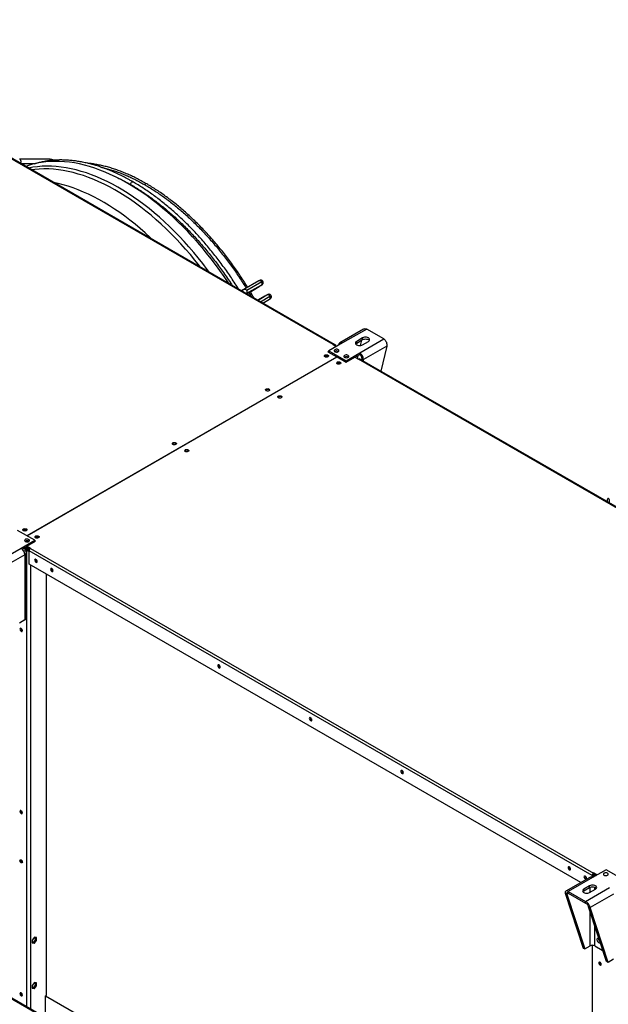
# Model space of a CAD drawing. Units: millimetres. Extents: x 5 to 414, y 3 to 291.
# Drawn here: x 213 to 232, y 36 to 67 of the extents above; entities that cross this region are included whole.
import ezdxf

# ---------------------------------------------------------------- set-up
doc = ezdxf.new("R2010")
doc.units = ezdxf.units.MM

msp = doc.modelspace()

# ---------------------------------------------------------------- linework, layer by layer
at = {"color": 7, "linetype": 'Continuous', "lineweight": 25}
for p, q in [((222.854, 56.96), (204.815, 67.371)), ((222.888, 56.963), (204.849, 67.374)), ((213.758, 62.903), (212.815, 62.9)), ((212.863, 62.751), (212.859, 62.751)), ((213.288, 62.752), (212.863, 62.751)), ((220.472, 58.996), (219.991, 58.727)), ((220.067, 58.591), (220.548, 58.86)), ((220.568, 58.963), (220.087, 58.694)), ((220.204, 58.649), (220.48, 58.815)), ((219.974, 58.713), (219.914, 58.679)), ((220.071, 58.589), (220.249, 58.688)), ((220.083, 58.581), (220.154, 58.625)), ((220.145, 58.614), (220.156, 58.62)), ((220.149, 58.632), (220.228, 58.498)), ((220.201, 58.654), (220.254, 58.687)), ((220.66, 58.504), (220.434, 58.379)), ((220.733, 58.54), (220.448, 58.371)), ((220.603, 58.282), (220.813, 58.407)), ((223.832, 57.455), (223.071, 57.016)), ((223.931, 57.454), (223.158, 57.008)), ((223.797, 57.168), (223.609, 57.059)), ((223.797, 57.114), (223.797, 57.168)), ((224.481, 57.136), (223.931, 57.454)), ((223.158, 57.008), (222.721, 56.756)), ((222.854, 56.96), (222.851, 56.958)), ((222.851, 56.958), (222.961, 56.894)), ((222.941, 56.928), (222.897, 56.953)), ((222.901, 56.929), (222.901, 56.932)), ((222.922, 56.917), (222.941, 56.928)), ((222.941, 56.906), (222.941, 56.928)), ((223.609, 57.005), (223.797, 57.114)), ((223.609, 57.005), (223.609, 57.059)), ((223.708, 56.69), (224.481, 57.136)), ((223.733, 56.93), (223.774, 57.1)), ((223.797, 56.951), (223.986, 57.059)), ((224.579, 56.91), (223.83, 56.478)), ((224.579, 56.91), (224.386, 56.098)), ((213.037, 50.827), (222.976, 56.563)), ((222.984, 56.558), (213.045, 50.822)), ((222.721, 56.746), (222.689, 56.728)), ((222.689, 56.728), (222.976, 56.563)), ((222.721, 56.719), (222.713, 56.715)), ((222.721, 56.756), (223.271, 56.438)), ((222.721, 56.71), (222.721, 56.756)), ((222.909, 56.737), (222.902, 56.733)), ((222.976, 56.563), (222.976, 56.554)), ((222.984, 56.558), (223.271, 56.393)), ((223.271, 56.438), (223.708, 56.69)), ((223.271, 56.393), (223.55, 56.554)), ((223.55, 56.554), (223.668, 56.486)), ((223.558, 56.55), (223.708, 56.636)), ((223.633, 56.507), (223.656, 56.606)), ((223.708, 56.636), (223.708, 56.69)), ((223.271, 56.393), (223.271, 56.438)), ((223.668, 56.486), (223.671, 56.488)), ((241.71, 46.077), (223.671, 56.488)), ((241.744, 46.08), (223.705, 56.491)), ((223.783, 56.505), (223.83, 56.478)), ((217.81, 53.785), (217.804, 53.781)), ((218.202, 53.558), (218.197, 53.554)), ((213.293, 50.679), (212.743, 50.997)), ((212.856, 50.427), (213.293, 50.679)), ((212.994, 50.652), (212.987, 50.648)), ((213.044, 50.491), (213.324, 50.652)), ((213.293, 50.634), (213.293, 50.679)), ((213.324, 50.652), (213.293, 50.67)), ((213.3, 50.638), (213.293, 50.643)), ((251.575, 13.478), (187.676, 50.357)), ((212.083, 49.981), (212.856, 50.427)), ((212.979, 50.215), (212.229, 49.783)), ((212.896, 50.396), (213.044, 50.482)), ((213.033, 50.363), (212.936, 50.419)), ((213.065, 50.381), (212.967, 50.437)), ((212.979, 50.215), (212.979, 48.124)), ((213.076, 50.4), (212.989, 50.45)), ((213.021, 50.468), (213.076, 50.436)), ((213.029, 48.195), (213.029, 50.286)), ((213.033, 50.363), (213.065, 50.381)), ((213.162, 50.423), (213.044, 50.491)), ((213.044, 50.463), (213.044, 50.491)), ((213.142, 50.407), (213.044, 50.463)), ((213.076, 50.436), (213.076, 50.4)), ((231.151, 39.928), (213.112, 50.339)), ((213.112, 49.913), (213.112, 50.339)), ((213.159, 50.421), (213.162, 50.423)), ((213.159, 50.421), (231.198, 40.01)), ((230.794, 39.708), (213.112, 49.913)), ((213.355, 49.989), (213.369, 49.984)), ((213.662, 49.595), (213.662, 36.084)), ((213.866, 49.694), (213.88, 49.689)), ((212.979, 48.124), (212.806, 48.025)), ((212.853, 47.848), (212.853, 47.856)), ((219.222, 46.603), (219.236, 46.598)), ((222.155, 44.91), (222.169, 44.905)), ((225.088, 43.218), (225.102, 43.212)), ((212.853, 42.005), (212.853, 42.013)), ((230.444, 40.127), (230.458, 40.121)), ((231.599, 40.114), (231.162, 39.862)), ((232.149, 39.797), (231.599, 40.114)), ((231.076, 39.871), (230.314, 39.431)), ((231.162, 39.862), (230.389, 39.416)), ((230.955, 39.832), (230.969, 39.827)), ((231.175, 39.942), (231.151, 39.928)), ((231.151, 39.928), (231.151, 39.868)), ((231.179, 39.921), (231.164, 39.912)), ((231.164, 39.912), (231.164, 39.863)), ((231.164, 39.912), (231.206, 39.887)), ((231.175, 39.942), (231.175, 39.918)), ((231.222, 39.896), (231.179, 39.921)), ((231.198, 39.915), (231.194, 39.913)), ((231.201, 40.011), (231.198, 40.01)), ((231.198, 39.982), (231.198, 40.01)), ((231.201, 39.984), (231.198, 39.982)), ((231.226, 39.899), (231.198, 39.915)), ((231.311, 39.948), (231.201, 40.011)), ((231.201, 39.984), (231.201, 40.011)), ((231.288, 39.934), (231.201, 39.984)), ((231.209, 39.971), (231.217, 39.975)), ((231.209, 39.971), (231.28, 39.93)), ((231.209, 39.934), (231.209, 39.971)), ((231.249, 39.912), (231.209, 39.934)), ((231.073, 39.602), (230.884, 39.493)), ((230.884, 39.438), (231.073, 39.547)), ((230.884, 39.438), (230.884, 39.493)), ((230.939, 39.098), (231.712, 39.545)), ((231.073, 39.547), (231.073, 39.602)), ((231.073, 39.384), (231.261, 39.493)), ((230.338, 39.332), (230.291, 39.359)), ((230.291, 39.359), (230.867, 37.601)), ((230.338, 39.332), (230.914, 37.574)), ((230.389, 39.416), (230.939, 39.098)), ((230.389, 39.361), (230.389, 39.416)), ((230.389, 39.361), (230.939, 39.044)), ((231.835, 39.332), (231.086, 38.9)), ((230.939, 39.044), (230.939, 39.098)), ((231.038, 38.927), (231.086, 38.9)), ((231.615, 37.169), (231.038, 38.927)), ((231.662, 37.142), (231.086, 38.9)), ((213.285, 37.948), (213.214, 37.86)), ((213.355, 37.942), (213.285, 37.948)), ((213.324, 37.865), (213.324, 37.944)), ((213.355, 37.847), (213.355, 37.942)), ((231.355, 37.903), (231.355, 37.912)), ((213.214, 37.86), (213.214, 37.766)), ((213.214, 37.781), (213.253, 37.777)), ((213.214, 37.766), (213.285, 37.759)), ((213.253, 37.777), (213.324, 37.865)), ((213.253, 37.777), (213.285, 37.759)), ((213.285, 37.759), (213.355, 37.847)), ((213.324, 37.865), (213.355, 37.847)), ((230.867, 37.601), (230.914, 37.574)), ((230.914, 37.574), (231.087, 37.673)), ((231.167, 25.256), (231.167, 37.691)), ((231.238, 37.673), (231.476, 37.535)), ((231.476, 37.535), (231.476, 37.591)), ((231.492, 37.544), (231.476, 37.535)), ((231.395, 37.147), (231.395, 37.155)), ((231.662, 37.142), (231.615, 37.169)), ((231.835, 37.242), (231.662, 37.142)), ((213.285, 36.496), (213.214, 36.408)), ((213.214, 36.408), (213.214, 36.314)), ((213.214, 36.329), (213.253, 36.326)), ((213.214, 36.314), (213.285, 36.307)), ((213.253, 36.326), (213.324, 36.414)), ((213.253, 36.326), (213.285, 36.307)), ((213.355, 36.49), (213.285, 36.496)), ((213.285, 36.307), (213.355, 36.395)), ((213.324, 36.414), (213.324, 36.493)), ((213.324, 36.414), (213.355, 36.395)), ((213.355, 36.395), (213.355, 36.49)), ((212.853, 36.161), (212.853, 36.169)), ((213.642, 36.072), (213.662, 36.084)), ((213.642, 36.072), (231.167, 25.958)), ((213.642, 35.506), (213.642, 36.072))]:
    msp.add_line(p, q, dxfattribs=at)
at = {"color": 8, "linetype": 'Continuous', "lineweight": 25}
for p, q in [((220.527, 58.325), (220.832, 58.506)), ((222.854, 56.956), (222.854, 56.96)), ((222.898, 56.931), (222.901, 56.932)), ((223.83, 56.419), (223.83, 56.478)), ((187.648, 50.354), (251.575, 13.459)), ((212.943, 50.336), (212.978, 50.356)), ((213.033, 50.363), (213.033, 35.722)), ((213.076, 50.436), (213.084, 50.441)), ((213.159, 49.886), (213.159, 35.649)), ((231.087, 39.392), (231.087, 39.554)), ((231.238, 39.479), (231.238, 39.558)), ((230.338, 39.332), (230.389, 39.361)), ((231.087, 37.673), (231.087, 38.78)), ((231.238, 37.673), (231.238, 38.32))]:
    msp.add_line(p, q, dxfattribs=at)
at = {"color": 7, "linetype": 'Continuous', "lineweight": 25, "flags": 128}
for points in [[(212.841, 62.761), (212.849, 62.779), (212.855, 62.804), (212.856, 62.831), (212.852, 62.857), (212.844, 62.879), (212.832, 62.894), (212.818, 62.9), (212.804, 62.897)], [(219.518, 58.907), (219.499, 58.937), (219.366, 59.134), (219.23, 59.328), (219.091, 59.519), (218.949, 59.705), (218.803, 59.889), (218.655, 60.068), (218.505, 60.243), (218.352, 60.413), (218.197, 60.579), (218.039, 60.741), (217.88, 60.897), (217.719, 61.048), (217.556, 61.194), (217.392, 61.335), (217.227, 61.47), (217.061, 61.6), (216.894, 61.723), (216.726, 61.841), (216.558, 61.952), (216.389, 62.058), (216.22, 62.157), (216.052, 62.249), (215.883, 62.335), (215.715, 62.415), (215.548, 62.487), (215.381, 62.553), (215.215, 62.612), (215.05, 62.664), (214.887, 62.71), (214.725, 62.748), (214.565, 62.779), (214.407, 62.802), (214.251, 62.819), (214.096, 62.829), (213.945, 62.831), (213.795, 62.826), (213.649, 62.815), (213.505, 62.795), (213.364, 62.769), (213.226, 62.736), (213.092, 62.696), (213.007, 62.666)], [(219.961, 58.652), (219.959, 58.676), (219.966, 58.7), (219.98, 58.719), (220, 58.731), (220.024, 58.735), (220.048, 58.729), (220.07, 58.715), (220.087, 58.694)], [(223.986, 57.059), (224.007, 57.075), (224.02, 57.094), (224.025, 57.114), (224.02, 57.134), (224.007, 57.152), (223.986, 57.168), (223.958, 57.18), (223.926, 57.188), (223.891, 57.191), (223.857, 57.188), (223.825, 57.18), (223.797, 57.168)], [(223.609, 57.059), (223.587, 57.043), (223.574, 57.025), (223.569, 57.005), (223.574, 56.985), (223.587, 56.966), (223.609, 56.951), (223.636, 56.938), (223.668, 56.931), (223.703, 56.928), (223.737, 56.931), (223.769, 56.938), (223.797, 56.951)], [(223.578, 56.978), (223.587, 56.989), (223.609, 57.005)], [(223.797, 57.114), (223.825, 57.126), (223.857, 57.134), (223.891, 57.136), (223.926, 57.134), (223.958, 57.126), (223.986, 57.114), (224.007, 57.098), (224.016, 57.087)], [(222.689, 56.619), (222.703, 56.609), (222.709, 56.596), (222.707, 56.582), (222.697, 56.57), (222.68, 56.561), (222.659, 56.555), (222.636, 56.554), (222.614, 56.557), (222.595, 56.565), (222.582, 56.576), (222.576, 56.589), (222.578, 56.602), (222.588, 56.614), (222.604, 56.624), (222.625, 56.629), (222.648, 56.631), (222.67, 56.627), (222.689, 56.619)], [(222.603, 56.588), (222.591, 56.577), (222.587, 56.57)], [(222.697, 56.57), (222.693, 56.577), (222.681, 56.588), (222.663, 56.595), (222.642, 56.597), (222.621, 56.595), (222.603, 56.588)], [(222.689, 56.592), (222.703, 56.581), (222.705, 56.579)], [(222.909, 56.792), (222.894, 56.78), (222.887, 56.766), (222.888, 56.751), (222.897, 56.737), (222.914, 56.726), (222.936, 56.718), (222.961, 56.715), (222.986, 56.717), (223.009, 56.724), (223.028, 56.734), (223.039, 56.747), (223.042, 56.762), (223.037, 56.776), (223.024, 56.789), (223.004, 56.799), (222.98, 56.804), (222.955, 56.805), (222.93, 56.8), (222.909, 56.792)], [(223.224, 56.61), (223.209, 56.598), (223.201, 56.584), (223.202, 56.569), (223.212, 56.556), (223.228, 56.544), (223.25, 56.537), (223.275, 56.534), (223.301, 56.536), (223.324, 56.542), (223.342, 56.553), (223.353, 56.566), (223.356, 56.581), (223.351, 56.595), (223.338, 56.608), (223.318, 56.617), (223.295, 56.623), (223.269, 56.623), (223.244, 56.619), (223.224, 56.61)], [(222.988, 56.338), (222.975, 56.349), (222.969, 56.362), (222.971, 56.375), (222.98, 56.388), (222.997, 56.397), (223.018, 56.403), (223.041, 56.404), (223.063, 56.4), (223.082, 56.393), (223.095, 56.382), (223.101, 56.369), (223.099, 56.356), (223.09, 56.343), (223.073, 56.334), (223.052, 56.328), (223.029, 56.327), (223.007, 56.331), (222.988, 56.338)], [(223.09, 56.344), (223.086, 56.351), (223.074, 56.361), (223.056, 56.368), (223.035, 56.37), (223.014, 56.368), (222.996, 56.361), (222.984, 56.351), (222.98, 56.344)], [(223.649, 56.497), (223.667, 56.492), (223.675, 56.49)], [(220.709, 55.477), (220.696, 55.488), (220.69, 55.501), (220.692, 55.514), (220.702, 55.526), (220.718, 55.536), (220.739, 55.541), (220.762, 55.542), (220.785, 55.539), (220.804, 55.531), (220.817, 55.52), (220.823, 55.507), (220.821, 55.494), (220.811, 55.482), (220.795, 55.472), (220.774, 55.467), (220.751, 55.466), (220.728, 55.469), (220.709, 55.477)], [(221.197, 55.304), (221.21, 55.294), (221.216, 55.281), (221.214, 55.267), (221.204, 55.255), (221.188, 55.246), (221.167, 55.24), (221.144, 55.239), (221.121, 55.242), (221.102, 55.25), (221.089, 55.261), (221.083, 55.274), (221.085, 55.287), (221.095, 55.299), (221.111, 55.309), (221.132, 55.314), (221.155, 55.316), (221.178, 55.312), (221.197, 55.304)], [(221.197, 55.277), (221.21, 55.266), (221.212, 55.264)], [(217.818, 53.808), (217.831, 53.797), (217.837, 53.784), (217.835, 53.771), (217.826, 53.759), (217.809, 53.749), (217.788, 53.744), (217.765, 53.743), (217.743, 53.746), (217.724, 53.754), (217.711, 53.765), (217.705, 53.778), (217.707, 53.791), (217.716, 53.803), (217.733, 53.812), (217.754, 53.818), (217.777, 53.819), (217.799, 53.816), (217.818, 53.808)], [(217.818, 53.781), (217.831, 53.77), (217.833, 53.767)], [(218.117, 53.527), (218.103, 53.538), (218.097, 53.551), (218.099, 53.564), (218.109, 53.576), (218.126, 53.586), (218.147, 53.591), (218.17, 53.592), (218.192, 53.589), (218.211, 53.581), (218.224, 53.57), (218.23, 53.558), (218.228, 53.544), (218.218, 53.532), (218.202, 53.523), (218.181, 53.517), (218.158, 53.516), (218.136, 53.519), (218.117, 53.527)], [(231.697, 51.879), (231.706, 51.896), (231.711, 51.921), (231.712, 51.948), (231.708, 51.974), (231.7, 51.996), (231.688, 52.011), (231.674, 52.018), (231.66, 52.015)], [(212.931, 50.988), (212.918, 50.999), (212.912, 51.011), (212.914, 51.025), (212.924, 51.037), (212.94, 51.046), (212.961, 51.052), (212.984, 51.053), (213.007, 51.05), (213.026, 51.042), (213.039, 51.031), (213.045, 51.018), (213.043, 51.005), (213.033, 50.993), (213.017, 50.983), (212.996, 50.978), (212.973, 50.977), (212.95, 50.98), (212.931, 50.988)], [(213.033, 50.993), (213.03, 51), (213.018, 51.01), (213, 51.017), (212.978, 51.02), (212.957, 51.017), (212.939, 51.01), (212.927, 51), (212.924, 50.993)], [(213.104, 50.643), (213.119, 50.655), (213.126, 50.669), (213.125, 50.684), (213.116, 50.698), (213.099, 50.709), (213.078, 50.717), (213.052, 50.72), (213.027, 50.718), (213.004, 50.711), (212.986, 50.701), (212.975, 50.688), (212.972, 50.673), (212.977, 50.659), (212.99, 50.646), (213.009, 50.636), (213.033, 50.631), (213.059, 50.63), (213.083, 50.635), (213.104, 50.643)], [(213.418, 50.815), (213.432, 50.804), (213.438, 50.791), (213.436, 50.778), (213.426, 50.766), (213.409, 50.757), (213.388, 50.751), (213.365, 50.75), (213.343, 50.753), (213.324, 50.761), (213.311, 50.772), (213.305, 50.785), (213.307, 50.798), (213.317, 50.81), (213.333, 50.82), (213.354, 50.825), (213.377, 50.826), (213.399, 50.823), (213.418, 50.815)], [(213.332, 50.784), (213.32, 50.773), (213.316, 50.766)], [(213.426, 50.766), (213.423, 50.773), (213.41, 50.784), (213.392, 50.791), (213.371, 50.793), (213.35, 50.791), (213.332, 50.784)], [(213.418, 50.788), (213.432, 50.777), (213.434, 50.775)], [(213.372, 49.999), (213.369, 50.018), (213.36, 50.038), (213.347, 50.056), (213.332, 50.068), (213.317, 50.073), (213.304, 50.071), (213.295, 50.061), (213.292, 50.045), (213.295, 50.025), (213.304, 50.005), (213.317, 49.988), (213.332, 49.975), (213.347, 49.97), (213.36, 49.973), (213.369, 49.983), (213.372, 49.999)], [(213.883, 49.704), (213.88, 49.723), (213.871, 49.743), (213.858, 49.761), (213.843, 49.773), (213.827, 49.779), (213.814, 49.776), (213.806, 49.766), (213.803, 49.75), (213.806, 49.731), (213.814, 49.711), (213.827, 49.693), (213.843, 49.681), (213.858, 49.675), (213.871, 49.678), (213.88, 49.688), (213.883, 49.704)], [(212.9, 47.785), (212.897, 47.804), (212.888, 47.824), (212.876, 47.841), (212.861, 47.853), (212.845, 47.858), (212.833, 47.856), (212.824, 47.846), (212.821, 47.83), (212.824, 47.811), (212.833, 47.791), (212.845, 47.774), (212.861, 47.762), (212.876, 47.757), (212.888, 47.759), (212.897, 47.769), (212.9, 47.785)], [(219.238, 46.613), (219.235, 46.632), (219.227, 46.652), (219.214, 46.67), (219.198, 46.682), (219.183, 46.688), (219.17, 46.685), (219.161, 46.675), (219.158, 46.659), (219.161, 46.64), (219.17, 46.62), (219.183, 46.602), (219.198, 46.59), (219.214, 46.584), (219.227, 46.587), (219.235, 46.597), (219.238, 46.613)], [(222.172, 44.92), (222.168, 44.939), (222.16, 44.959), (222.147, 44.977), (222.131, 44.989), (222.116, 44.995), (222.103, 44.992), (222.094, 44.982), (222.091, 44.966), (222.094, 44.947), (222.103, 44.927), (222.116, 44.909), (222.131, 44.897), (222.147, 44.891), (222.16, 44.894), (222.168, 44.904), (222.172, 44.92)], [(225.105, 43.227), (225.102, 43.247), (225.093, 43.267), (225.08, 43.284), (225.065, 43.296), (225.049, 43.302), (225.036, 43.299), (225.028, 43.289), (225.025, 43.273), (225.028, 43.254), (225.036, 43.234), (225.049, 43.216), (225.065, 43.204), (225.08, 43.199), (225.093, 43.201), (225.102, 43.211), (225.105, 43.227)], [(212.9, 41.941), (212.897, 41.96), (212.888, 41.98), (212.876, 41.997), (212.861, 42.009), (212.845, 42.015), (212.833, 42.012), (212.824, 42.002), (212.821, 41.987), (212.824, 41.968), (212.833, 41.948), (212.845, 41.931), (212.861, 41.919), (212.876, 41.913), (212.888, 41.916), (212.897, 41.926), (212.9, 41.941)], [(212.821, 40.408), (212.824, 40.423), (212.833, 40.433), (212.845, 40.436), (212.861, 40.431), (212.876, 40.418), (212.888, 40.401), (212.897, 40.382), (212.9, 40.362), (212.897, 40.347), (212.888, 40.337), (212.876, 40.335), (212.861, 40.34), (212.845, 40.352), (212.833, 40.369), (212.824, 40.389), (212.821, 40.408)], [(230.38, 40.182), (230.383, 40.163), (230.392, 40.143), (230.405, 40.125), (230.42, 40.113), (230.436, 40.108), (230.449, 40.11), (230.457, 40.12), (230.46, 40.136), (230.457, 40.156), (230.449, 40.176), (230.436, 40.193), (230.42, 40.205), (230.405, 40.211), (230.392, 40.208), (230.383, 40.198), (230.38, 40.182)], [(230.891, 39.888), (230.894, 39.868), (230.903, 39.848), (230.916, 39.831), (230.931, 39.818), (230.946, 39.813), (230.959, 39.815), (230.968, 39.825), (230.971, 39.841), (230.968, 39.861), (230.959, 39.881), (230.946, 39.898), (230.931, 39.911), (230.916, 39.916), (230.903, 39.914), (230.894, 39.904), (230.891, 39.888)], [(231.646, 39.942), (231.661, 39.954), (231.668, 39.968), (231.667, 39.983), (231.658, 39.996), (231.641, 40.008), (231.619, 40.015), (231.594, 40.018), (231.569, 40.017), (231.546, 40.01), (231.528, 40), (231.517, 39.986), (231.513, 39.972), (231.519, 39.957), (231.532, 39.944), (231.551, 39.935), (231.575, 39.93), (231.601, 39.929), (231.625, 39.933), (231.646, 39.942)], [(230.884, 39.493), (230.863, 39.477), (230.85, 39.458), (230.845, 39.438), (230.85, 39.419), (230.863, 39.4), (230.884, 39.384), (230.912, 39.372), (230.944, 39.364), (230.978, 39.361), (231.013, 39.364), (231.045, 39.372), (231.073, 39.384)], [(231.261, 39.493), (231.282, 39.509), (231.296, 39.527), (231.3, 39.547), (231.296, 39.567), (231.282, 39.586), (231.261, 39.602), (231.234, 39.614), (231.201, 39.622), (231.167, 39.624), (231.132, 39.622), (231.1, 39.614), (231.073, 39.602)], [(231.073, 39.547), (231.1, 39.559), (231.132, 39.567), (231.167, 39.57), (231.201, 39.567), (231.234, 39.559), (231.261, 39.547), (231.282, 39.531), (231.292, 39.52)], [(230.854, 39.411), (230.863, 39.422), (230.884, 39.438)], [(231.376, 37.899), (231.358, 37.91), (231.34, 37.915), (231.325, 37.913), (231.314, 37.903), (231.308, 37.886), (231.308, 37.865), (231.314, 37.842), (231.325, 37.819), (231.34, 37.799), (231.358, 37.784), (231.376, 37.775), (231.393, 37.774), (231.406, 37.78), (231.412, 37.788)], [(231.392, 37.82), (231.392, 37.82), (231.404, 37.811)], [(231.392, 37.8), (231.394, 37.799), (231.41, 37.794)], [(231.442, 37.083), (231.439, 37.103), (231.43, 37.122), (231.417, 37.139), (231.402, 37.152), (231.387, 37.157), (231.375, 37.154), (231.366, 37.144), (231.363, 37.129), (231.366, 37.11), (231.375, 37.09), (231.387, 37.073), (231.402, 37.061), (231.417, 37.056), (231.43, 37.058), (231.439, 37.068), (231.442, 37.083)], [(212.9, 36.098), (212.897, 36.117), (212.888, 36.137), (212.876, 36.154), (212.861, 36.166), (212.845, 36.171), (212.833, 36.169), (212.824, 36.159), (212.821, 36.143), (212.824, 36.124), (212.833, 36.104), (212.845, 36.087), (212.861, 36.075), (212.876, 36.07), (212.888, 36.072), (212.897, 36.082), (212.9, 36.098)]]:
    msp.add_lwpolyline(points, dxfattribs=at)
at = {"color": 8, "linetype": 'Continuous', "lineweight": 25, "flags": 128}
for points in [[(218.895, 59.267), (218.823, 59.364), (218.681, 59.551), (218.536, 59.734), (218.388, 59.913), (218.237, 60.088), (218.084, 60.259), (217.929, 60.425), (217.772, 60.586), (217.613, 60.743), (217.452, 60.894), (217.289, 61.04), (217.125, 61.181), (216.96, 61.316), (216.794, 61.445), (216.626, 61.569), (216.459, 61.687), (216.29, 61.798), (216.122, 61.903), (215.953, 62.002), (215.784, 62.095), (215.616, 62.181), (215.448, 62.26), (215.28, 62.333), (215.113, 62.399), (214.948, 62.458), (214.783, 62.51), (214.62, 62.555), (214.458, 62.593), (214.298, 62.624), (214.139, 62.648), (213.983, 62.665), (213.829, 62.674), (213.677, 62.677), (213.528, 62.672), (213.381, 62.66), (213.238, 62.641), (213.097, 62.615), (213.095, 62.615)], [(218.607, 59.434), (218.572, 59.479), (218.427, 59.661), (218.28, 59.84), (218.13, 60.014), (217.978, 60.183), (217.823, 60.349), (217.666, 60.509), (217.508, 60.665), (217.348, 60.816), (217.186, 60.961), (217.023, 61.101), (216.858, 61.236), (216.693, 61.364), (216.526, 61.488), (216.359, 61.605), (216.192, 61.716), (216.024, 61.821), (215.856, 61.919), (215.688, 62.011), (215.52, 62.097), (215.353, 62.176), (215.186, 62.248), (215.02, 62.314), (214.855, 62.373), (214.691, 62.424), (214.529, 62.469), (214.368, 62.507), (214.208, 62.538), (214.051, 62.562), (213.895, 62.578), (213.742, 62.588), (213.591, 62.59), (213.442, 62.586), (213.296, 62.574), (213.189, 62.56)], [(217.053, 60.33), (216.992, 60.389), (216.832, 60.536), (216.671, 60.677), (216.509, 60.814), (216.346, 60.945), (216.182, 61.07), (216.016, 61.189), (215.851, 61.302), (215.685, 61.409), (215.518, 61.51), (215.352, 61.604), (215.186, 61.692), (215.02, 61.774), (214.854, 61.848), (214.69, 61.916), (214.526, 61.978), (214.363, 62.032), (214.202, 62.079), (214.041, 62.12), (213.901, 62.15)], [(216.383, 62.079), (216.382, 62.079), (216.374, 62.089), (216.371, 62.104), (216.374, 62.124), (216.382, 62.143), (216.395, 62.16), (216.41, 62.172), (216.425, 62.178), (216.438, 62.175), (216.438, 62.175)], [(216.831, 62.075), (216.831, 62.075), (216.826, 62.08), (216.825, 62.087), (216.826, 62.097), (216.831, 62.107), (216.837, 62.115), (216.845, 62.121), (216.852, 62.124), (216.858, 62.123), (216.859, 62.123)], [(220.48, 58.815), (220.473, 58.812), (220.463, 58.812)], [(219.96, 58.659), (219.945, 58.667), (219.926, 58.672)], [(220.145, 58.614), (220.142, 58.612), (220.131, 58.611)], [(220.233, 58.679), (220.246, 58.683), (220.254, 58.687)], [(220.249, 58.688), (220.26, 58.696), (220.266, 58.702)], [(220.66, 58.504), (220.654, 58.499), (220.649, 58.49)], [(220.446, 58.372), (220.446, 58.373), (220.455, 58.375)]]:
    msp.add_lwpolyline(points, dxfattribs=at)
at = {"color": 8, "linetype": 'Continuous', "lineweight": 25}
for centre, radius, start, end in [((213.746, 62.854), 0.0505, 2.1779, 75.5948), ((212.861, 62.719), 0.0316, 25.4093, 86.0716), ((220.503, 58.93), 0.0726, 26.661, 115.1922), ((220.509, 58.921), 0.0726, 302.9107, 35.0605), ((220.766, 58.476), 0.0726, 24.9392, 117.0521), ((220.771, 58.466), 0.0727, 304.7705, 33.3387)]:
    msp.add_arc(centre, radius, start, end, dxfattribs=at)
at = {"color": 7, "linetype": 'Continuous', "lineweight": 25}
for centre, radius, start, end in [((220.028, 58.652), 0.0726, 302.9107, 35.0605), ((222.873, 56.937), 0.0291, 350.7797, 129.185), ((223.11, 56.949), 0.0757, 50.815, 189.2203), ((222.643, 56.516), 0.0889, 58.6971, 135.4593), ((222.642, 56.47), 0.0908, 73.0717, 106.9283), ((222.964, 56.64), 0.112, 56.3928, 123.6072), ((222.964, 56.639), 0.113, 56.487, 119.0824), ((223.279, 56.458), 0.112, 56.3928, 123.6072), ((223.564, 56.466), 0.266, 2.6023, 57.3977), ((223.619, 56.498), 0.164, 2.6023, 57.3977), ((223.035, 56.292), 0.0863, 43.7159, 136.2841), ((223.035, 56.243), 0.0908, 73.0718, 106.9282), ((223.691, 56.461), 0.0335, 65.6927, 125.6091), ((223.711, 56.64), 0.153, 270.2883, 298.0877), ((223.723, 56.672), 0.222, 281.6899, 298.9282), ((220.757, 55.431), 0.0863, 43.7159, 136.2841), ((221.15, 55.201), 0.0889, 58.6971, 135.4593), ((217.772, 53.705), 0.0889, 58.6971, 135.4593), ((217.838, 53.819), 0.051, 216.087, 263.9306), ((218.164, 53.481), 0.0863, 43.7159, 136.2841), ((218.231, 53.592), 0.051, 216.087, 263.9306), ((231.732, 51.941), 0.103, 134.4191, 194.3399), ((212.978, 50.942), 0.0863, 43.7159, 136.2841), ((212.978, 50.893), 0.0908, 73.0718, 106.9282), ((213.049, 50.555), 0.111, 56.1676, 123.8324), ((213.049, 50.554), 0.113, 56.4721, 119.0843), ((213.372, 50.712), 0.0889, 58.6971, 135.4593), ((213.371, 50.666), 0.0908, 73.0721, 106.9279), ((212.712, 50.203), 0.266, 2.6023, 57.3977), ((212.953, 50.285), 0.0748, 290.2288, 64.7459), ((213.214, 50.335), 0.102, 122.6023, 177.3977), ((213.395, 50.057), 0.079, 168.4187, 239.6925), ((213.906, 49.762), 0.079, 168.4172, 239.6928), ((212.943, 48.204), 0.0872, 294.3654, 354.301), ((212.933, 47.85), 0.0807, 181.1622, 244.9381), ((219.262, 46.671), 0.079, 168.4187, 239.6925), ((222.195, 44.979), 0.079, 168.4176, 239.6927), ((225.128, 43.286), 0.079, 168.4187, 239.6925), ((212.933, 42.006), 0.0807, 181.1621, 244.9393), ((212.93, 40.425), 0.0772, 173.5615, 246.4209), ((230.484, 40.195), 0.079, 168.4187, 239.6925), ((230.994, 39.9), 0.079, 168.4186, 239.6926), ((231.111, 39.791), 0.0872, 54.3909, 114.3073), ((231.253, 39.923), 0.102, 122.6023, 177.3977), ((231.226, 39.939), 0.0512, 122.6023, 177.3977), ((231.469, 37.906), 0.115, 177.0274, 235.7816), ((231.474, 37.909), 0.12, 182.4866, 234.1688), ((231.162, 37.528), 0.164, 62.616, 117.384), ((231.475, 37.149), 0.0807, 181.1622, 244.9388), ((212.933, 36.163), 0.0807, 181.1622, 244.9386)]:
    msp.add_arc(centre, radius, start, end, dxfattribs=at)
for points, knots in [([(216.438, 62.175), (216.401, 62.196), (216.31, 62.248), (216.166, 62.325), (216.006, 62.404), (215.847, 62.478), (215.688, 62.545), (215.53, 62.607), (215.372, 62.662), (215.216, 62.711), (215.06, 62.754), (214.906, 62.79), (214.754, 62.82), (214.603, 62.844), (214.453, 62.861), (214.306, 62.872), (214.161, 62.876), (214.018, 62.874), (213.877, 62.865), (213.738, 62.85), (213.603, 62.829), (213.47, 62.8), (213.362, 62.773), (213.299, 62.752), (213.279, 62.746)], [0, 0, 0, 0, 0.033054, 0.080355, 0.127657, 0.17496, 0.222262, 0.269562, 0.316859, 0.36415, 0.411434, 0.458708, 0.505971, 0.553219, 0.600449, 0.647659, 0.694845, 0.742005, 0.789136, 0.836237, 0.883305, 0.930342, 0.977348, 1, 1, 1, 1]), ([(213.895, 62.865), (213.883, 62.872), (213.858, 62.885), (213.816, 62.897), (213.782, 62.902), (213.763, 62.903), (213.758, 62.903)], [0, 0, 0, 0, 0.279448, 0.587556, 0.893297, 1, 1, 1, 1]), ([(216.858, 62.122), (216.845, 62.13), (216.779, 62.169), (216.662, 62.232), (216.507, 62.312), (216.352, 62.386), (216.197, 62.453), (216.043, 62.515), (215.89, 62.57), (215.738, 62.62), (215.586, 62.663), (215.437, 62.699), (215.288, 62.73), (215.141, 62.753), (215.04, 62.767), (214.988, 62.771), (214.983, 62.771)], [0, 0, 0, 0, 0.0211019, 0.1020669, 0.1830334, 0.2640006, 0.3449676, 0.4259331, 0.5068959, 0.5878544, 0.6688068, 0.7497511, 0.8306848, 0.9116056, 0.9925106, 1, 1, 1, 1]), ([(215.417, 62.645), (215.459, 62.636), (215.551, 62.615), (215.693, 62.575), (215.843, 62.528), (215.995, 62.474), (216.147, 62.414), (216.3, 62.348), (216.454, 62.276), (216.608, 62.198), (216.734, 62.131), (216.808, 62.087), (216.831, 62.074)], [0, 0, 0, 0, 0.091895, 0.199483, 0.307058, 0.414623, 0.522179, 0.62973, 0.737277, 0.844823, 0.952367, 1, 1, 1, 1]), ([(215.704, 62.417), (215.735, 62.404), (215.818, 62.369), (215.954, 62.306), (216.111, 62.228), (216.254, 62.152), (216.344, 62.1), (216.382, 62.078)], [0, 0, 0, 0, 0.138175, 0.369695, 0.601206, 0.832714, 1, 1, 1, 1]), ([(216.382, 62.078), (216.397, 62.07), (216.464, 62.032), (216.584, 61.959), (216.741, 61.858), (216.899, 61.751), (217.055, 61.64), (217.211, 61.522), (217.367, 61.4), (217.521, 61.272), (217.675, 61.14), (217.827, 61.003), (217.977, 60.861), (218.127, 60.714), (218.274, 60.563), (218.42, 60.408), (218.564, 60.249), (218.705, 60.086), (218.845, 59.919), (218.981, 59.748), (219.116, 59.574), (219.248, 59.397), (219.377, 59.217), (219.502, 59.033), (219.585, 58.909), (219.626, 58.846), (219.626, 58.845)], [0, 0, 0, 0, 0.012441, 0.057288, 0.102137, 0.146988, 0.191841, 0.236696, 0.281554, 0.326415, 0.371278, 0.416144, 0.461013, 0.505885, 0.550759, 0.595636, 0.640515, 0.685396, 0.730279, 0.775164, 0.82005, 0.864938, 0.909827, 0.954717, 0.999608, 1, 1, 1, 1]), ([(219.834, 58.725), (219.795, 58.786), (219.717, 58.911), (219.594, 59.096), (219.467, 59.281), (219.337, 59.463), (219.205, 59.641), (219.069, 59.817), (218.931, 59.989), (218.791, 60.157), (218.648, 60.322), (218.503, 60.482), (218.356, 60.639), (218.207, 60.791), (218.056, 60.939), (217.904, 61.083), (217.75, 61.221), (217.595, 61.355), (217.439, 61.484), (217.282, 61.608), (217.124, 61.727), (216.965, 61.84), (216.806, 61.949), (216.646, 62.051), (216.523, 62.126), (216.454, 62.166), (216.438, 62.175)], [0, 0, 0, 0, 0.041377, 0.084344, 0.127311, 0.170279, 0.213248, 0.256219, 0.29919, 0.342164, 0.385138, 0.428115, 0.471094, 0.514075, 0.557059, 0.600045, 0.643034, 0.686025, 0.729019, 0.772017, 0.815017, 0.85802, 0.901026, 0.944034, 0.987045, 1, 1, 1, 1]), ([(216.831, 62.074), (216.859, 62.058), (216.939, 62.012), (217.071, 61.93), (217.225, 61.829), (217.379, 61.723), (217.532, 61.612), (217.685, 61.495), (217.836, 61.373), (217.987, 61.246), (218.137, 61.114), (218.285, 60.977), (218.431, 60.836), (218.577, 60.69), (218.72, 60.54), (218.861, 60.386), (219, 60.228), (219.137, 60.066), (219.272, 59.901), (219.404, 59.731), (219.534, 59.559), (219.661, 59.383), (219.785, 59.205), (219.905, 59.023), (219.999, 58.878), (220.052, 58.792), (220.066, 58.769)], [0, 0, 0, 0, 0.024283, 0.067872, 0.111462, 0.155053, 0.198646, 0.242239, 0.285834, 0.329431, 0.373028, 0.416628, 0.460228, 0.503831, 0.547434, 0.591038, 0.634644, 0.678251, 0.721859, 0.765467, 0.809077, 0.852687, 0.896297, 0.939908, 0.98352, 1, 1, 1, 1]), ([(220.115, 58.796), (220.106, 58.81), (220.06, 58.886), (219.972, 59.023), (219.851, 59.206), (219.727, 59.385), (219.601, 59.562), (219.471, 59.736), (219.339, 59.906), (219.204, 60.073), (219.066, 60.237), (218.927, 60.396), (218.785, 60.552), (218.642, 60.703), (218.496, 60.85), (218.349, 60.993), (218.2, 61.131), (218.05, 61.265), (217.899, 61.393), (217.746, 61.517), (217.593, 61.635), (217.439, 61.749), (217.284, 61.857), (217.129, 61.959), (216.987, 62.048), (216.897, 62.1), (216.858, 62.122)], [0, 0, 0, 0, 0.00968, 0.053221, 0.096762, 0.140304, 0.183846, 0.227389, 0.270933, 0.314477, 0.358022, 0.401568, 0.445115, 0.488663, 0.532213, 0.575764, 0.619316, 0.662869, 0.706425, 0.749981, 0.79354, 0.8371, 0.880661, 0.924225, 0.967789, 1, 1, 1, 1]), ([(220.48, 58.815), (220.485, 58.818), (220.5, 58.827), (220.523, 58.84), (220.545, 58.854), (220.563, 58.865), (220.574, 58.872), (220.58, 58.877), (220.585, 58.88), (220.591, 58.885), (220.598, 58.893), (220.607, 58.905), (220.613, 58.921), (220.616, 58.941), (220.614, 58.962), (220.605, 58.983), (220.591, 59), (220.574, 59.012), (220.558, 59.018), (220.543, 59.02), (220.529, 59.02), (220.519, 59.018), (220.511, 59.015), (220.506, 59.014), (220.502, 59.012), (220.496, 59.009), (220.488, 59.004), (220.478, 58.999), (220.472, 58.996)], [0, 0, 0, 0, 0.038028, 0.110735, 0.183716, 0.257255, 0.332412, 0.373624, 0.400551, 0.41746, 0.437925, 0.463019, 0.497814, 0.532462, 0.570157, 0.609578, 0.651019, 0.68629, 0.717291, 0.744761, 0.768793, 0.789049, 0.805362, 0.818626, 0.836366, 0.868507, 0.933257, 1, 1, 1, 1]), ([(220.548, 58.86), (220.551, 58.862), (220.558, 58.866), (220.565, 58.869), (220.569, 58.871), (220.568, 58.871), (220.568, 58.871)], [0, 0, 0, 0, 0.25796, 0.666813, 0.942106, 1, 1, 1, 1]), ([(220.088, 58.579), (220.093, 58.582), (220.105, 58.59), (220.126, 58.602), (220.14, 58.611), (220.145, 58.614)], [0, 0, 0, 0, 0.339187, 0.769594, 1, 1, 1, 1]), ([(220.325, 58.442), (220.321, 58.448), (220.282, 58.518), (220.24, 58.591), (220.2, 58.656), (220.198, 58.659)], [0, 0, 0, 0, 0.0841508, 0.9569307, 1, 1, 1, 1]), ([(220.249, 58.688), (220.251, 58.689), (220.259, 58.693), (220.265, 58.697), (220.269, 58.699), (220.269, 58.699), (220.269, 58.699)], [0, 0, 0, 0, 0.25796, 0.666813, 0.942106, 1, 1, 1, 1]), ([(220.254, 58.687), (220.257, 58.689), (220.265, 58.695), (220.274, 58.7), (220.28, 58.704), (220.285, 58.708), (220.291, 58.713), (220.295, 58.717), (220.298, 58.72)], [0, 0, 0, 0, 0.17502, 0.522701, 0.711777, 0.829536, 0.907535, 1, 1, 1, 1]), ([(220.813, 58.407), (220.816, 58.408), (220.824, 58.414), (220.833, 58.419), (220.84, 58.423), (220.844, 58.427), (220.851, 58.432), (220.859, 58.44), (220.867, 58.452), (220.874, 58.468), (220.877, 58.488), (220.875, 58.509), (220.867, 58.53), (220.853, 58.547), (220.837, 58.559), (220.82, 58.565), (220.805, 58.568), (220.792, 58.568), (220.781, 58.566), (220.774, 58.564), (220.769, 58.562), (220.764, 58.56), (220.759, 58.557), (220.75, 58.553), (220.735, 58.545), (220.713, 58.533), (220.688, 58.519), (220.669, 58.509), (220.66, 58.504)], [0, 0, 0, 0, 0.03815, 0.11376, 0.154604, 0.184442, 0.200644, 0.221483, 0.246158, 0.28118, 0.315796, 0.353504, 0.392894, 0.434146, 0.469278, 0.500169, 0.527536, 0.551463, 0.571603, 0.587753, 0.600753, 0.618009, 0.649549, 0.712395, 0.783914, 0.859612, 0.933126, 1, 1, 1, 1]), ([(220.753, 58.552), (220.753, 58.552), (220.753, 58.553), (220.751, 58.551), (220.746, 58.548), (220.738, 58.543), (220.733, 58.54)], [0, 0, 0, 0, 0.0044042, 0.2317918, 0.5557471, 1, 1, 1, 1]), ([(220.485, 58.393), (220.484, 58.393), (220.48, 58.392), (220.475, 58.39), (220.47, 58.388), (220.465, 58.387), (220.46, 58.384), (220.453, 58.381), (220.445, 58.376), (220.442, 58.375)], [0, 0, 0, 0, 0.039101, 0.123713, 0.191823, 0.282231, 0.447477, 0.77674, 1, 1, 1, 1]), ([(220.454, 58.379), (220.454, 58.379), (220.454, 58.379), (220.452, 58.378), (220.449, 58.376), (220.445, 58.374), (220.444, 58.373)], [0, 0, 0, 0, 0.01056, 0.366594, 0.873534, 1, 1, 1, 1]), ([(223.833, 57.454), (223.841, 57.458), (223.861, 57.469), (223.896, 57.467), (223.921, 57.457), (223.931, 57.454)], [0, 0, 0, 0, 0.298452, 0.731013, 1, 1, 1, 1]), ([(224.481, 57.136), (224.493, 57.126), (224.517, 57.105), (224.549, 57.056), (224.571, 57), (224.581, 56.949), (224.58, 56.921), (224.579, 56.91)], [0, 0, 0, 0, 0.2163578, 0.4327231, 0.6490884, 0.8654536, 1, 1, 1, 1]), ([(213.033, 50.363), (213.041, 50.357), (213.057, 50.346), (213.086, 50.337), (213.104, 50.335), (213.112, 50.334)], [0, 0, 0, 0, 0.357261, 0.714546, 1, 1, 1, 1]), ([(213.065, 50.381), (213.069, 50.377), (213.078, 50.369), (213.094, 50.362), (213.107, 50.358), (213.113, 50.358), (213.115, 50.358)], [0, 0, 0, 0, 0.297666, 0.595332, 0.89288, 1, 1, 1, 1]), ([(213.131, 50.393), (213.126, 50.4), (213.114, 50.414), (213.094, 50.428), (213.081, 50.434), (213.076, 50.436)], [0, 0, 0, 0, 0.335333, 0.760924, 1, 1, 1, 1]), ([(213.119, 50.371), (213.116, 50.374), (213.11, 50.381), (213.097, 50.392), (213.085, 50.398), (213.078, 50.4), (213.076, 50.4)], [0, 0, 0, 0, 0.268568, 0.586053, 0.903537, 1, 1, 1, 1]), ([(230.389, 39.416), (230.377, 39.423), (230.353, 39.438), (230.321, 39.438), (230.298, 39.42), (230.289, 39.391), (230.29, 39.368), (230.291, 39.359)], [0, 0, 0, 0, 0.2163578, 0.4327231, 0.6490884, 0.8654536, 1, 1, 1, 1]), ([(230.389, 39.361), (230.383, 39.366), (230.369, 39.376), (230.352, 39.377), (230.34, 39.368), (230.335, 39.351), (230.337, 39.337), (230.338, 39.332)], [0, 0, 0, 0, 0.201879, 0.420927, 0.63998, 0.859032, 1, 1, 1, 1]), ([(231.086, 38.9), (231.083, 38.916), (231.076, 38.947), (231.05, 38.999), (231.013, 39.047), (230.974, 39.08), (230.949, 39.093), (230.939, 39.098)], [0, 0, 0, 0, 0.216358, 0.432723, 0.649088, 0.865454, 1, 1, 1, 1]), ([(231.038, 38.927), (231.036, 38.936), (231.031, 38.954), (231.014, 38.984), (230.989, 39.013), (230.963, 39.033), (230.946, 39.041), (230.939, 39.044)], [0, 0, 0, 0, 0.201879, 0.420927, 0.63998, 0.859032, 1, 1, 1, 1])]:
    msp.add_open_spline(points, degree=3, knots=knots, dxfattribs=at)

doc.saveas('drawing.dxf')
